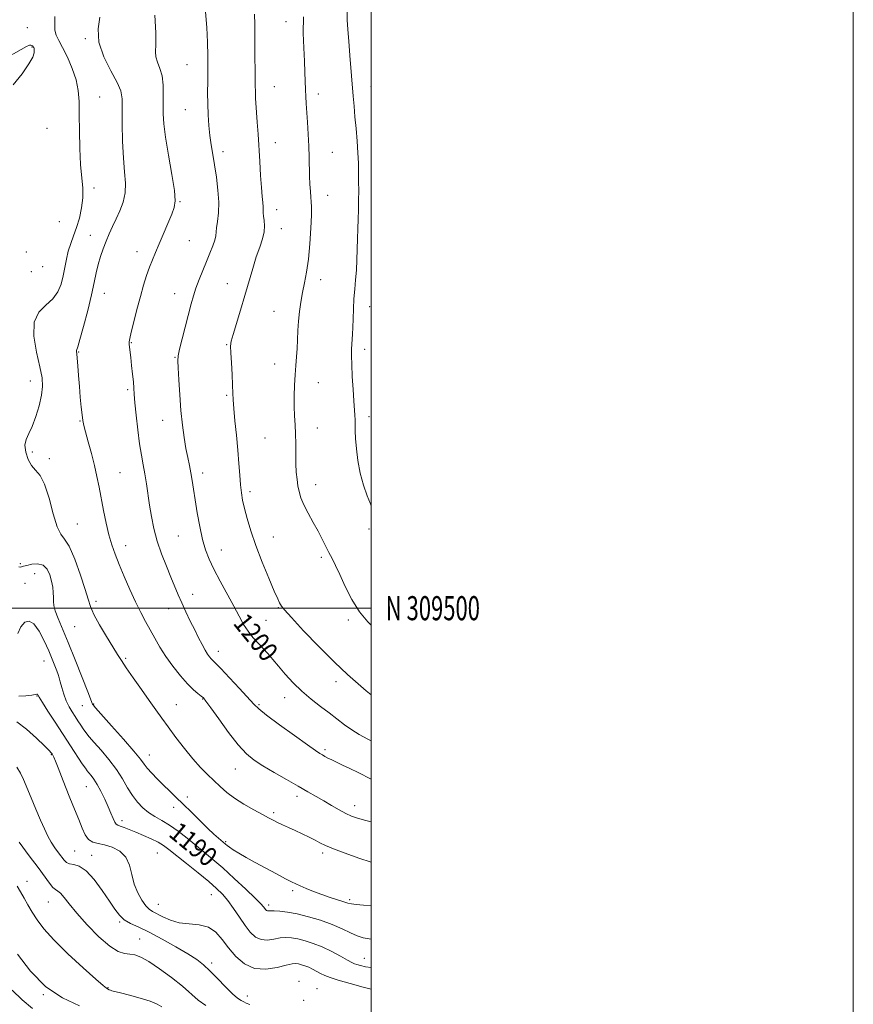
# Model space of a CAD drawing. Extents: x 2069800 to 2072700, y 307300 to 310200.
# Drawn here: x 2072354 to 2072700, y 309336 to 309744 of the extents above; entities that cross this region are included whole.
import ezdxf
from ezdxf.enums import TextEntityAlignment as Align

# ---------------------------------------------------------------- set-up
doc = ezdxf.new("R2010")
doc.units = 0
doc.header["$MEASUREMENT"] = 0
for name, color, linetype, lineweight in [('CONTOUR INDEX', 41, 'Continuous', 13), ('CONTOUR INDEX LABEL', 244, 'Continuous', 0), ('CONTOUR INTERMEDIATE', 44, 'Continuous', 0), ('GRID LINE', 7, 'Continuous', 0), ('GRID TEXT', 7, 'Continuous', 0), ('SPOT ELEVATION DTM', 2, 'Continuous', 13)]:
    doc.layers.add(name, color=color, linetype=linetype, lineweight=lineweight)
doc.styles.add('Style-WORKING', font='WORKING.shx')

msp = doc.modelspace()

# ---------------------------------------------------------------- linework, layer by layer
at = {"layer": 'CONTOUR INDEX', "flags": 128}
for points, elevation in [([(2072431.251, 309747.406), (2072431.748, 309740.975), (2072432.073, 309734.84), (2072432.23, 309729.102), (2072432.254, 309723.729), (2072432.19, 309718.677), (2072432.119, 309713.87), (2072432.136, 309709.22), (2072432.312, 309704.669), (2072432.637, 309700.276), (2072433.08, 309696.124), (2072433.614, 309692.222), (2072434.24, 309688.267), (2072434.962, 309683.88), (2072435.749, 309678.832), (2072436.417, 309673.497), (2072436.745, 309668.403), (2072436.598, 309663.999), (2072436.183, 309660.424), (2072435.79, 309657.739), (2072435.485, 309654.424), (2072435.11, 309652.727), (2072434.286, 309650.349), (2072433.082, 309647.335), (2072431.638, 309643.858), (2072430.094, 309640.107), (2072428.595, 309636.326), (2072427.29, 309632.776), (2072426.263, 309629.572), (2072425.341, 309626.249), (2072421.592, 309611.801), (2072420.488, 309607.45), (2072419.894, 309604.75), (2072419.733, 309602.653), (2072419.853, 309599.676), (2072420.124, 309594.753), (2072420.521, 309588.503), (2072421.041, 309581.964), (2072421.675, 309576.002), (2072422.387, 309570.783), (2072423.131, 309566.301), (2072423.866, 309562.508), (2072424.556, 309559.19), (2072425.166, 309556.091), (2072425.689, 309552.935), (2072426.223, 309549.358), (2072426.896, 309544.974), (2072427.798, 309539.597), (2072428.879, 309533.839), (2072430.053, 309528.511), (2072431.29, 309524.164), (2072432.776, 309520.296), (2072434.751, 309516.147), (2072437.342, 309511.194), (2072442.932, 309500.865), (2072445.163, 309496.69), (2072447.065, 309493.278), (2072448.914, 309490.403), (2072450.919, 309487.863), (2072453.02, 309485.542), (2072455.09, 309483.344), (2072457.063, 309481.152), (2072459.111, 309478.774), (2072461.465, 309475.993), (2072464.303, 309472.687), (2072467.582, 309469.088), (2072471.204, 309465.523), (2072475.049, 309462.25), (2072478.917, 309459.272), (2072482.584, 309456.53), (2072488.952, 309451.625), (2072491.929, 309449.504), (2072495.028, 309447.596), (2072498.574, 309445.716), (2072500, 309445.033)], 1200), ([(2072353.35, 309489.544), (2072354.672, 309492.336), (2072356.242, 309494.175), (2072358.038, 309494.658), (2072360.038, 309493.461), (2072362.191, 309490.473), (2072364.316, 309486.429), (2072366.203, 309482.281), (2072367.684, 309478.804), (2072368.776, 309476.089), (2072369.54, 309474.052), (2072370.056, 309472.545), (2072370.468, 309471.168), (2072370.939, 309469.457), (2072371.602, 309467.095), (2072372.459, 309464.336), (2072373.483, 309461.581), (2072374.641, 309459.145), (2072375.873, 309457.009), (2072377.115, 309455.068), (2072378.312, 309453.237), (2072379.455, 309451.519), (2072380.544, 309449.934), (2072381.638, 309448.435), (2072383.024, 309446.695), (2072385.044, 309444.319), (2072387.891, 309441.048), (2072391.151, 309437.163), (2072394.261, 309433.079), (2072396.796, 309429.158), (2072398.905, 309425.536), (2072400.879, 309422.297), (2072402.959, 309419.504), (2072405.207, 309417.146), (2072407.636, 309415.195), (2072410.266, 309413.567), (2072413.15, 309411.956), (2072416.348, 309410.005), (2072419.874, 309407.469), (2072423.562, 309404.554), (2072430.663, 309398.747), (2072434.254, 309395.762), (2072438.36, 309392.213), (2072443.156, 309387.899), (2072447.954, 309383.458), (2072451.851, 309379.742), (2072454.193, 309377.378), (2072455.318, 309376.105), (2072455.815, 309375.437), (2072456.179, 309374.972), (2072456.535, 309374.643), (2072456.919, 309374.464), (2072457.404, 309374.433), (2072458.234, 309374.463), (2072459.695, 309374.451), (2072462.018, 309374.292), (2072465.213, 309373.889), (2072469.232, 309373.142), (2072473.956, 309371.989), (2072478.959, 309370.502), (2072483.738, 309368.791), (2072487.886, 309366.985), (2072491.363, 309365.311), (2072494.225, 309364.019), (2072496.622, 309363.259), (2072499.081, 309362.788), (2072500, 309362.635)], 1190), ([(2072353.113, 309384.62), (2072354.518, 309382.325), (2072355.977, 309379.754), (2072357.585, 309376.878), (2072359.34, 309373.83), (2072361.343, 309370.646), (2072364.115, 309366.972), (2072368.283, 309362.357), (2072374.112, 309356.635), (2072380.429, 309350.787), (2072385.702, 309346.078), (2072388.793, 309343.426), (2072390.157, 309342.363), (2072391.334, 309341.67), (2072391.753, 309341.476), (2072392.359, 309341.293), (2072395.959, 309340.419), (2072399.731, 309339.464), (2072404.156, 309338.25), (2072408.232, 309336.953), (2072411.18, 309335.727), (2072413.12, 309334.619)], 1180)]:
    msp.add_lwpolyline(points, dxfattribs=dict(at, elevation=elevation))
at = {"layer": 'CONTOUR INTERMEDIATE', "flags": 128}
for points, elevation in [([(2072368.695, 309745.445), (2072368.762, 309742.467), (2072368.76, 309739.837), (2072369.253, 309737.687), (2072370.317, 309735.514), (2072371.909, 309732.652), (2072373.916, 309728.656), (2072375.958, 309723.949), (2072377.584, 309719.17), (2072378.471, 309714.735), (2072378.797, 309710.156), (2072378.869, 309704.719), (2072378.947, 309698.006), (2072379.122, 309690.778), (2072379.439, 309684.089), (2072380.273, 309674.311), (2072380.316, 309670.25), (2072379.832, 309666.055), (2072378.924, 309661.851), (2072377.769, 309657.913), (2072376.532, 309654.43), (2072375.34, 309651.242), (2072374.304, 309648.101), (2072373.499, 309644.813), (2072372.16, 309637.921), (2072371.323, 309634.474), (2072370.028, 309631.211), (2072367.953, 309628.305), (2072365.011, 309625.752), (2072362.05, 309622.847), (2072360.152, 309618.71), (2072360.064, 309612.832), (2072361.18, 309606.182), (2072362.558, 309600.1), (2072363.417, 309595.544), (2072363.62, 309591.938), (2072363.189, 309588.321), (2072362.184, 309584.019), (2072360.804, 309579.483), (2072359.287, 309575.448), (2072357.869, 309572.424), (2072356.801, 309570.012), (2072356.332, 309567.592), (2072356.639, 309564.732), (2072357.603, 309561.76), (2072359.032, 309559.199), (2072360.744, 309557.284), (2072362.606, 309555.104), (2072364.496, 309551.466), (2072366.313, 309545.688), (2072368.029, 309539.149), (2072369.635, 309533.74), (2072371.159, 309530.705), (2072372.78, 309528.689), (2072374.713, 309525.688), (2072377.057, 309520.329), (2072379.436, 309513.768), (2072381.356, 309507.792), (2072382.525, 309503.677), (2072383.462, 309500.645), (2072384.885, 309497.408), (2072387.274, 309493.061), (2072390.149, 309488.23), (2072392.792, 309483.926), (2072394.713, 309480.823), (2072396.354, 309478.259), (2072398.388, 309475.235), (2072401.278, 309471.058), (2072404.646, 309466.252), (2072407.904, 309461.645), (2072410.636, 309457.823), (2072413.116, 309454.395), (2072415.788, 309450.724), (2072418.969, 309446.381), (2072422.463, 309441.757), (2072425.945, 309437.447), (2072429.153, 309433.901), (2072432.077, 309430.99), (2072437.323, 309426.003), (2072440.045, 309423.591), (2072443.279, 309421.144), (2072447.199, 309418.654), (2072451.287, 309416.317), (2072454.852, 309414.383), (2072457.412, 309413.014), (2072459.31, 309412.026), (2072461.102, 309411.15), (2072463.232, 309410.164), (2072465.719, 309409.031), (2072468.471, 309407.759), (2072471.371, 309406.377), (2072474.189, 309404.993), (2072476.67, 309403.734), (2072478.734, 309402.66), (2072481.016, 309401.568), (2072484.329, 309400.187), (2072489.181, 309398.353), (2072494.866, 309396.333), (2072500, 309394.621)], 1194), ([(2072387.452, 309745.21), (2072386.66, 309740.308), (2072386.998, 309734.779), (2072389.04, 309728.796), (2072391.966, 309722.995), (2072394.61, 309718.125), (2072396.081, 309714.588), (2072396.598, 309711.38), (2072396.657, 309707.147), (2072396.684, 309700.98), (2072396.823, 309693.743), (2072397.145, 309686.742), (2072397.649, 309680.992), (2072398.034, 309676.325), (2072397.927, 309672.282), (2072397.071, 309668.483), (2072395.687, 309664.874), (2072394.114, 309661.482), (2072392.627, 309658.31), (2072391.255, 309655.263), (2072389.964, 309652.22), (2072388.736, 309649.085), (2072387.617, 309645.86), (2072386.669, 309642.57), (2072385.899, 309639.145), (2072385.09, 309635.134), (2072383.972, 309629.989), (2072382.389, 309623.504), (2072380.645, 309616.824), (2072379.159, 309611.433), (2072378.249, 309608.41), (2072377.693, 309606.853), (2072377.695, 309606.49), (2072377.789, 309605.589), (2072377.966, 309603.716), (2072378.217, 309600.585), (2072378.532, 309596.526), (2072378.899, 309592.018), (2072379.304, 309587.526), (2072379.707, 309583.453), (2072380.066, 309580.183), (2072380.375, 309577.884), (2072380.783, 309575.843), (2072381.478, 309573.128), (2072382.574, 309569.088), (2072383.887, 309564.19), (2072385.16, 309559.181), (2072386.2, 309554.611), (2072387.083, 309550.245), (2072388.91, 309540.552), (2072389.972, 309535.313), (2072391.11, 309530.453), (2072392.325, 309526.298), (2072393.72, 309522.408), (2072395.422, 309518.15), (2072397.505, 309513.105), (2072399.817, 309507.707), (2072402.152, 309502.601), (2072404.347, 309498.269), (2072406.396, 309494.536), (2072408.337, 309491.059), (2072410.238, 309487.543), (2072412.293, 309483.874), (2072414.726, 309479.981), (2072417.661, 309475.881), (2072420.805, 309471.935), (2072423.765, 309468.59), (2072426.213, 309466.179), (2072428.097, 309464.583), (2072429.43, 309463.568), (2072430.343, 309462.793), (2072431.433, 309461.475), (2072433.413, 309458.725), (2072436.738, 309454.032), (2072440.827, 309448.408), (2072444.841, 309443.246), (2072448.2, 309439.572), (2072451.362, 309436.95), (2072455.042, 309434.577), (2072459.71, 309431.844), (2072464.858, 309428.921), (2072469.727, 309426.171), (2072473.755, 309423.86), (2072477.153, 309421.876), (2072480.323, 309420.011), (2072483.557, 309418.122), (2072486.701, 309416.333), (2072489.487, 309414.836), (2072491.823, 309413.743), (2072494.303, 309412.859), (2072497.697, 309411.915), (2072500, 309411.338)], 1196), ([(2072410.164, 309746.07), (2072410.634, 309738.746), (2072410.627, 309733.876), (2072410.474, 309730.893), (2072410.612, 309728.754), (2072411.334, 309726.556), (2072412.352, 309723.978), (2072413.237, 309720.838), (2072413.663, 309717.056), (2072413.733, 309712.945), (2072413.658, 309708.917), (2072413.645, 309705.158), (2072413.896, 309700.96), (2072414.607, 309695.388), (2072415.862, 309687.961), (2072417.279, 309679.995), (2072418.358, 309673.258), (2072418.7, 309668.976), (2072418.298, 309666.218), (2072417.244, 309663.51), (2072412.023, 309651.103), (2072410.497, 309647.561), (2072409.195, 309644.486), (2072407.998, 309641.428), (2072406.8, 309637.991), (2072405.55, 309633.993), (2072404.214, 309629.31), (2072402.794, 309623.989), (2072401.456, 309618.764), (2072400.406, 309614.543), (2072399.794, 309611.956), (2072399.548, 309610.529), (2072399.54, 309609.513), (2072399.661, 309608.252), (2072400.204, 309603.953), (2072400.598, 309600.671), (2072400.997, 309597.105), (2072401.319, 309593.879), (2072401.516, 309591.348), (2072401.688, 309588.798), (2072401.968, 309585.248), (2072402.458, 309580.065), (2072403.116, 309574.008), (2072403.868, 309568.186), (2072404.646, 309563.427), (2072405.408, 309559.446), (2072406.118, 309555.678), (2072406.758, 309551.66), (2072408.022, 309542.774), (2072408.783, 309538.001), (2072409.78, 309533.032), (2072411.154, 309527.87), (2072412.969, 309522.575), (2072414.987, 309517.446), (2072416.899, 309512.841), (2072419.895, 309505.577), (2072421.372, 309502.18), (2072423.088, 309498.48), (2072424.94, 309494.644), (2072426.755, 309490.96), (2072428.39, 309487.677), (2072429.819, 309484.89), (2072431.047, 309482.654), (2072432.08, 309480.996), (2072432.936, 309479.823), (2072433.638, 309479.013), (2072435.431, 309477.233), (2072437.624, 309474.969), (2072441.195, 309471.175), (2072445.323, 309466.728), (2072451.251, 309460.239), (2072453.35, 309458.23), (2072456.605, 309455.63), (2072461.908, 309451.675), (2072468.101, 309447.162), (2072473.512, 309443.281), (2072476.893, 309440.917), (2072478.679, 309439.741), (2072479.724, 309439.12), (2072480.762, 309438.521), (2072482.023, 309437.827), (2072483.613, 309437.022), (2072485.63, 309436.081), (2072488.123, 309434.936), (2072491.136, 309433.512), (2072494.614, 309431.794), (2072500, 309429.077)], 1198), ([(2072451.621, 309746.399), (2072451.636, 309742.213), (2072451.671, 309737.189), (2072451.724, 309731.996), (2072451.895, 309719.811), (2072451.898, 309717.405), (2072451.935, 309713.753), (2072452.046, 309711.657), (2072452.458, 309705.715), (2072452.732, 309701.586), (2072453.037, 309696.711), (2072453.713, 309685.264), (2072454.066, 309679.471), (2072454.418, 309674.487), (2072454.753, 309670.808), (2072455.025, 309668.257), (2072455.181, 309666.488), (2072455.199, 309665.161), (2072455.182, 309663.971), (2072455.267, 309662.618), (2072455.518, 309660.86), (2072455.714, 309658.683), (2072455.565, 309656.126), (2072454.859, 309653.201), (2072453.713, 309649.79), (2072452.323, 309645.746), (2072450.845, 309640.972), (2072447.576, 309629.694), (2072445.753, 309623.6), (2072442.693, 309613.53), (2072441.937, 309610.749), (2072441.671, 309608.665), (2072441.729, 309605.984), (2072441.953, 309601.823), (2072442.229, 309596.931), (2072442.453, 309592.467), (2072442.564, 309589.206), (2072442.671, 309586.384), (2072442.927, 309582.854), (2072443.43, 309577.803), (2072444.064, 309571.763), (2072444.661, 309565.6), (2072445.096, 309560.04), (2072445.418, 309555.239), (2072445.724, 309551.213), (2072446.105, 309547.883), (2072446.645, 309544.787), (2072447.425, 309541.369), (2072448.531, 309537.16), (2072450.068, 309532.042), (2072452.143, 309525.985), (2072454.757, 309519.154), (2072457.476, 309512.487), (2072459.756, 309507.117), (2072461.196, 309503.858), (2072461.96, 309502.244), (2072462.352, 309501.488), (2072462.771, 309500.789), (2072463.99, 309499.278), (2072466.878, 309496.073), (2072471.951, 309490.666), (2072478.32, 309484.055), (2072484.743, 309477.612), (2072490.2, 309472.44), (2072494.561, 309468.559), (2072497.917, 309465.721), (2072500, 309464.034)], 1202), ([(2072471.918, 309745.329), (2072471.791, 309738.597), (2072471.978, 309732.46), (2072472.26, 309727.017), (2072472.464, 309722.339), (2072472.699, 309715.064), (2072472.822, 309712.234), (2072472.985, 309709.398), (2072473.494, 309701.6), (2072473.795, 309696.634), (2072474.051, 309691.653), (2072474.217, 309687.116), (2072474.427, 309679.307), (2072474.562, 309675.877), (2072474.73, 309672.874), (2072474.92, 309670.47), (2072475.109, 309668.637), (2072475.23, 309666.53), (2072475.204, 309663.102), (2072474.969, 309657.69), (2072474.527, 309651.157), (2072473.9, 309644.751), (2072473.121, 309639.43), (2072472.277, 309635.005), (2072471.465, 309631.001), (2072470.772, 309627.027), (2072470.223, 309623.038), (2072469.827, 309619.076), (2072469.581, 309615.182), (2072469.416, 309611.396), (2072469.246, 309607.757), (2072469.008, 309604.254), (2072468.719, 309600.687), (2072468.42, 309596.806), (2072468.153, 309592.466), (2072467.98, 309587.945), (2072467.965, 309583.625), (2072468.14, 309579.765), (2072468.404, 309576.128), (2072468.619, 309572.355), (2072468.691, 309568.208), (2072468.691, 309563.937), (2072468.734, 309559.914), (2072468.908, 309556.43), (2072469.208, 309553.435), (2072469.6, 309550.799), (2072470.092, 309548.361), (2072470.844, 309545.838), (2072472.053, 309542.92), (2072473.827, 309539.416), (2072475.907, 309535.613), (2072477.943, 309531.919), (2072479.664, 309528.653), (2072482.425, 309523.171), (2072483.725, 309520.641), (2072485.183, 309517.741), (2072486.976, 309513.959), (2072489.242, 309509.013), (2072491.969, 309503.545), (2072495.106, 309498.425), (2072498.613, 309494.279), (2072500, 309493.012)], 1204), ([(2072489.995, 309747.359), (2072490.055, 309744.1), (2072490.283, 309740.123), (2072490.649, 309735.212), (2072491.116, 309729.323), (2072492.497, 309712.471), (2072492.858, 309708.23), (2072493.242, 309703.893), (2072493.687, 309698.987), (2072494.129, 309693.822), (2072494.48, 309688.898), (2072494.679, 309684.585), (2072494.759, 309680.718), (2072494.778, 309676.998), (2072494.783, 309673.187), (2072494.763, 309669.281), (2072494.693, 309665.334), (2072494.561, 309661.379), (2072494.399, 309657.364), (2072494.253, 309653.21), (2072494.029, 309644.518), (2072493.831, 309640.283), (2072493.51, 309636.288), (2072493.14, 309632.387), (2072492.823, 309628.372), (2072492.631, 309624.14), (2072492.519, 309620.01), (2072492.408, 309616.407), (2072492.244, 309613.625), (2072491.885, 309609.488), (2072491.782, 309607.403), (2072491.776, 309604.746), (2072491.894, 309601.064), (2072492.145, 309596.15), (2072492.469, 309590.781), (2072492.79, 309585.979), (2072493.218, 309580.057), (2072493.314, 309578.08), (2072493.385, 309573.588), (2072493.512, 309570.354), (2072493.814, 309566.135), (2072494.396, 309561.233), (2072495.366, 309556.077), (2072496.758, 309551.092), (2072498.304, 309546.684), (2072499.663, 309543.252), (2072500, 309542.463)], 1206), ([(2072347.415, 309727.677), (2072354.744, 309731.849), (2072356.966, 309733.041), (2072358.178, 309733.564), (2072358.815, 309733.652), (2072359.243, 309733.512), (2072359.56, 309733.248), (2072359.795, 309732.937), (2072359.971, 309732.622), (2072360.097, 309732.2), (2072360.175, 309731.53), (2072360.129, 309730.441), (2072359.561, 309728.635), (2072357.994, 309725.78), (2072355.142, 309721.73), (2072351.484, 309717.075)], 1192), ([(2072353.835, 309517.109), (2072354.503, 309517.008), (2072355.781, 309517.408), (2072357.079, 309517.769), (2072359.132, 309518.226), (2072361.557, 309518.405), (2072363.825, 309517.845), (2072365.518, 309516.238), (2072366.661, 309513.89), (2072367.391, 309511.256), (2072367.83, 309508.731), (2072368.054, 309506.448), (2072368.127, 309504.477), (2072368.143, 309502.804), (2072368.316, 309501.08), (2072368.891, 309498.873), (2072370.068, 309495.777), (2072374.274, 309485.75), (2072377.165, 309478.582), (2072380.054, 309471.252), (2072382.357, 309465.329), (2072384.343, 309460.183), (2072384.585, 309459.838), (2072385.566, 309458.702), (2072392.227, 309451.235), (2072397.212, 309445.613), (2072401.546, 309440.621), (2072404.213, 309437.365), (2072405.75, 309435.342), (2072407.078, 309433.645), (2072408.924, 309431.558), (2072411.23, 309429.137), (2072413.74, 309426.63), (2072416.273, 309424.198), (2072418.954, 309421.659), (2072421.983, 309418.745), (2072425.452, 309415.317), (2072429.02, 309411.766), (2072432.236, 309408.61), (2072434.743, 309406.256), (2072436.56, 309404.643), (2072439.582, 309402.096), (2072440.205, 309401.551), (2072441.185, 309400.787), (2072442.73, 309399.738), (2072445.008, 309398.349), (2072448.046, 309396.604), (2072451.833, 309394.501), (2072456.238, 309392.099), (2072460.656, 309389.722), (2072464.363, 309387.759), (2072466.877, 309386.471), (2072468.694, 309385.606), (2072470.552, 309384.782), (2072473.032, 309383.708), (2072476.073, 309382.451), (2072479.459, 309381.164), (2072482.94, 309379.986), (2072488.676, 309378.197), (2072490.335, 309377.66), (2072491.739, 309377.308), (2072493.713, 309377.059), (2072496.805, 309376.842), (2072500, 309376.652)], 1192), ([(2072353.815, 309463.544), (2072356.723, 309463.633), (2072359.148, 309463.879), (2072360.587, 309464.132), (2072361.242, 309464.304), (2072361.487, 309464.324), (2072361.699, 309464.054), (2072362.264, 309463.084), (2072363.567, 309460.939), (2072365.86, 309457.325), (2072368.853, 309452.689), (2072375.272, 309442.839), (2072380.107, 309435.482), (2072381.393, 309433.571), (2072382.171, 309432.499), (2072382.848, 309431.685), (2072383.754, 309430.623), (2072384.925, 309429.085), (2072386.319, 309426.915), (2072387.877, 309424.054), (2072389.45, 309420.826), (2072390.868, 309417.651), (2072392, 309414.894), (2072392.874, 309412.709), (2072393.557, 309411.194), (2072394.144, 309410.371), (2072394.841, 309409.963), (2072395.884, 309409.615), (2072397.463, 309409.036), (2072399.606, 309408.181), (2072402.295, 309407.07), (2072405.442, 309405.741), (2072408.672, 309404.307), (2072411.536, 309402.905), (2072413.793, 309401.567), (2072416.027, 309399.929), (2072423.293, 309394.102), (2072428.132, 309390.201), (2072432.564, 309386.578), (2072435.862, 309383.756), (2072438.325, 309381.337), (2072440.507, 309378.694), (2072442.84, 309375.39), (2072445.274, 309371.757), (2072447.638, 309368.32), (2072449.821, 309365.531), (2072451.962, 309363.555), (2072454.261, 309362.486), (2072456.848, 309362.325), (2072459.57, 309362.709), (2072462.203, 309363.182), (2072464.605, 309363.37), (2072466.962, 309363.222), (2072469.543, 309362.767), (2072472.555, 309362.019), (2072475.971, 309360.93), (2072479.704, 309359.436), (2072483.597, 309357.551), (2072487.225, 309355.6), (2072490.092, 309353.985), (2072491.883, 309352.995), (2072493.005, 309352.462), (2072494.046, 309352.106), (2072495.52, 309351.701), (2072497.652, 309351.246), (2072500, 309350.888)], 1188), ([(2072353, 309452.89), (2072357.03, 309449.804), (2072361.145, 309446.095), (2072364.479, 309442.859), (2072366.403, 309440.92), (2072367.243, 309440.003), (2072367.565, 309439.562), (2072367.86, 309439.08), (2072368.31, 309438.172), (2072369.023, 309436.485), (2072370.082, 309433.767), (2072371.465, 309430.162), (2072373.128, 309425.914), (2072374.997, 309421.291), (2072376.896, 309416.645), (2072378.62, 309412.353), (2072380.043, 309408.739), (2072381.337, 309405.937), (2072382.754, 309404.026), (2072384.511, 309402.994), (2072386.701, 309402.438), (2072389.385, 309401.861), (2072392.518, 309400.824), (2072395.636, 309399.132), (2072398.167, 309396.647), (2072399.731, 309393.327), (2072400.718, 309389.494), (2072401.704, 309385.564), (2072403.121, 309381.92), (2072404.805, 309378.825), (2072406.446, 309376.509), (2072407.847, 309375.078), (2072409.261, 309374.151), (2072413.524, 309371.933), (2072416.653, 309370.558), (2072420.356, 309369.518), (2072424.483, 309369.052), (2072428.652, 309368.662), (2072432.418, 309367.666), (2072435.484, 309365.561), (2072438.135, 309362.556), (2072440.803, 309359.042), (2072443.862, 309355.45), (2072447.439, 309352.388), (2072451.604, 309350.508), (2072456.293, 309350.217), (2072460.906, 309350.954), (2072464.711, 309351.913), (2072467.191, 309352.448), (2072468.712, 309352.556), (2072469.853, 309352.392), (2072471.093, 309352.084), (2072472.5, 309351.636), (2072474.037, 309351.021), (2072475.665, 309350.233), (2072478.99, 309348.46), (2072480.69, 309347.625), (2072482.935, 309346.729), (2072486.337, 309345.621), (2072491.209, 309344.223), (2072496.668, 309342.772), (2072500, 309341.954)], 1186), ([(2072352.941, 309434.075), (2072354.488, 309431.566), (2072355.724, 309428.933), (2072358.842, 309421.349), (2072360.842, 309416.593), (2072362.767, 309412.1), (2072364.391, 309408.434), (2072365.818, 309405.479), (2072367.234, 309402.952), (2072368.761, 309400.63), (2072370.278, 309398.544), (2072372.63, 309395.44), (2072373.6, 309394.505), (2072374.826, 309393.971), (2072376.572, 309393.694), (2072378.878, 309393.003), (2072381.731, 309391.094), (2072385.041, 309387.479), (2072388.415, 309382.923), (2072391.386, 309378.509), (2072393.648, 309375.089), (2072395.536, 309372.602), (2072397.549, 309370.76), (2072400.132, 309369.249), (2072403.525, 309367.663), (2072407.917, 309365.572), (2072413.309, 309362.714), (2072418.957, 309359.506), (2072423.932, 309356.537), (2072427.585, 309354.194), (2072430.389, 309352.076), (2072433.1, 309349.583), (2072436.26, 309346.341), (2072439.556, 309342.882), (2072442.461, 309339.964), (2072444.578, 309338.147), (2072446.039, 309337.195), (2072447.103, 309336.673), (2072448.106, 309336.199), (2072449.685, 309335.613)], 1184), ([(2072353.902, 309402.967), (2072358.071, 309397.319), (2072361.785, 309392.405), (2072366.554, 309385.877), (2072367.961, 309384.154), (2072369.041, 309383.24), (2072370.019, 309382.625), (2072371.117, 309381.715), (2072372.576, 309379.998), (2072374.713, 309377.283), (2072377.87, 309373.459), (2072382.186, 309368.617), (2072387.01, 309363.665), (2072391.492, 309359.712), (2072394.985, 309357.558), (2072397.645, 309356.747), (2072399.831, 309356.514), (2072401.923, 309356.16), (2072404.386, 309355.247), (2072407.708, 309353.406), (2072412.153, 309350.435), (2072417.085, 309346.808), (2072421.647, 309343.166), (2072428.243, 309337.386), (2072431.337, 309335.131)], 1182), ([(2072353.234, 309356.447), (2072358.6, 309349.393), (2072364.973, 309342.961), (2072371.959, 309338.32), (2072378.914, 309335.086)], 1178), ([(2072351.01, 309341.59), (2072355.145, 309337.552), (2072359.526, 309333.92)], 1176)]:
    msp.add_lwpolyline(points, dxfattribs=dict(at, elevation=elevation))
at = {"layer": 'GRID LINE', "flags": 128}
for points in [[(2069800, 307300), (2072700, 307300), (2072700, 310200), (2069800, 310200), (2069800, 307300)], [(2070000, 307500), (2072500, 307500), (2072500, 310000), (2070000, 310000), (2070000, 307500)], [(2072500, 309500), (2070000, 309500)]]:
    msp.add_lwpolyline(points, dxfattribs=at)
at = {"layer": 'SPOT ELEVATION DTM'}
for p in [(2072357.32, 309740.89, 1192.6), (2072464.62, 309743.35, 1203.3), (2072359.31, 309732.8, 1191.9), (2072381.36, 309736.29, 1195.8), (2072423.6, 309725.44, 1199.1), (2072459.79, 309716.37, 1202.8), (2072499.83, 309716.56, 1206.8), (2072387.27, 309712.11, 1194.9), (2072478.03, 309713.31, 1204.5), (2072422.89, 309706.78, 1199.1), (2072365.42, 309699.13, 1192.58), (2072460.25, 309693.17, 1202.7), (2072438.54, 309689.44, 1200.5), (2072483.88, 309689.19, 1204.9), (2072384.96, 309674.33, 1194.6), (2072481.96, 309671.26, 1204.7), (2072420.63, 309668.6, 1198.1), (2072460.79, 309665.41, 1202.6), (2072370.61, 309660.32, 1192.3), (2072462.71, 309657.44, 1202.6), (2072383.43, 309654.64, 1195.3), (2072424.54, 309652.46, 1198.9), (2072356.95, 309647.8, 1193.7), (2072402.82, 309647.9, 1197.4), (2072358.95, 309639.68, 1192.7), (2072363.63, 309641.68, 1192.6), (2072440.36, 309634.64, 1201.3), (2072479.05, 309636.37, 1204.6), (2072389.21, 309630.62, 1196.7), (2072418.42, 309630.44, 1199.2), (2072459.59, 309623.16, 1203.1), (2072499.36, 309625.1, 1206.7), (2072400.47, 309610.22, 1198.1), (2072378.57, 309606.26, 1196.1), (2072440.08, 309609.4, 1201.9), (2072497.33, 309607.34, 1206.5), (2072418.53, 309604.05, 1199.9), (2072459.89, 309601.25, 1203.3), (2072358.58, 309594.23, 1193.3), (2072478.08, 309593.54, 1204.8), (2072398.88, 309590.6, 1197.7), (2072440.04, 309588.37, 1201.8), (2072379.1, 309577.68, 1195.9), (2072413.4, 309577.91, 1199.3), (2072499.09, 309579.45, 1206.5), (2072477.58, 309574.76, 1204.6), (2072455.87, 309570.61, 1203.1), (2072359.38, 309564.75, 1194.3), (2072366.45, 309561.98, 1194.3), (2072395.75, 309556.24, 1196.9), (2072430.11, 309556.13, 1200.5), (2072476.92, 309551.23, 1204.6), (2072449.74, 309548.4, 1202.4), (2072378, 309534.91, 1194.9), (2072499.05, 309532.87, 1205.6), (2072420, 309529.9, 1199.1), (2072459.37, 309529.48, 1202.8), (2072398.14, 309525.94, 1196.6), (2072437.85, 309524.12, 1200.7), (2072479.34, 309521.1, 1203.7), (2072354.35, 309518.43, 1192.3), (2072360.32, 309514.38, 1191), (2072356.38, 309510.26, 1190.6), (2072425.87, 309505.81, 1198.7), (2072385.78, 309502.88, 1194.4), (2072415.95, 309499.82, 1197.3), (2072461.46, 309500.22, 1201.9), (2072376.99, 309492.38, 1193.1), (2072456.28, 309494.94, 1200.9), (2072490.48, 309495.16, 1203.7), (2072398.05, 309479.23, 1194.2), (2072436.6, 309482.14, 1198.6), (2072364.27, 309478.08, 1189.2), (2072485.36, 309469.46, 1201.5), (2072361.31, 309463.54, 1187.9), (2072464.06, 309462.9, 1199.3), (2072380.11, 309459.51, 1191.2), (2072384.82, 309460.25, 1192.1), (2072419.11, 309460.04, 1194.8), (2072429.99, 309462.31, 1195.9), (2072453.42, 309460.03, 1198.2), (2072367.25, 309439.29, 1185.9), (2072407.88, 309439.04, 1192.7), (2072480.79, 309441.32, 1198.3), (2072443.59, 309433.35, 1195.2), (2072381.86, 309426, 1187.1), (2072469.21, 309421.9, 1195.5), (2072423.64, 309421.6, 1192.4), (2072493.08, 309418.04, 1196.6), (2072418.06, 309417.35, 1191.5), (2072459.52, 309415.11, 1194.3), (2072396.63, 309411.91, 1188.5), (2072439.59, 309403.19, 1192.2), (2072377, 309399.2, 1185.1), (2072384.03, 309397.45, 1184.6), (2072411.24, 309398.46, 1187), (2072479.79, 309398.41, 1193.6), (2072357.23, 309386.73, 1180.6), (2072433.59, 309381.14, 1187.1), (2072467.43, 309382.83, 1191.7), (2072365.96, 309378.06, 1181.1), (2072411.64, 309377.14, 1186.9), (2072491.11, 309379.12, 1192.3), (2072457.45, 309376.86, 1190.4), (2072395.58, 309369.75, 1183.8), (2072403.86, 309362.77, 1182.8), (2072433.83, 309352.81, 1184.4), (2072497.13, 309354.7, 1188.8), (2072470.07, 309345.13, 1184.6), (2072390.85, 309342.61, 1180.1), (2072477.44, 309342.21, 1184.7), (2072363.96, 309339.69, 1178), (2072448.6, 309339.16, 1184.7), (2072471.94, 309337.3, 1185.3)]:
    msp.add_point(p, dxfattribs=at)

# ---------------------------------------------------------------- texts
at = {"layer": 'CONTOUR INDEX LABEL', "style": 'Style-WORKING', "width": 0.875}
for s, rotation, p in [('1200', 309, (2072442.342, 309493.657, 1200)), ('1190', 320.4, (2072415.467, 309405.723, 1190))]:
    msp.add_text(s, height=8, rotation=rotation, dxfattribs=at).set_placement(p)
at = {"layer": 'GRID TEXT', "style": 'Style-WORKING', "width": 0.67}
msp.add_text('N 309500', height=10, dxfattribs=at).set_placement((2072506, 309500), align=Align.MIDDLE_LEFT)

doc.saveas('drawing.dxf')
